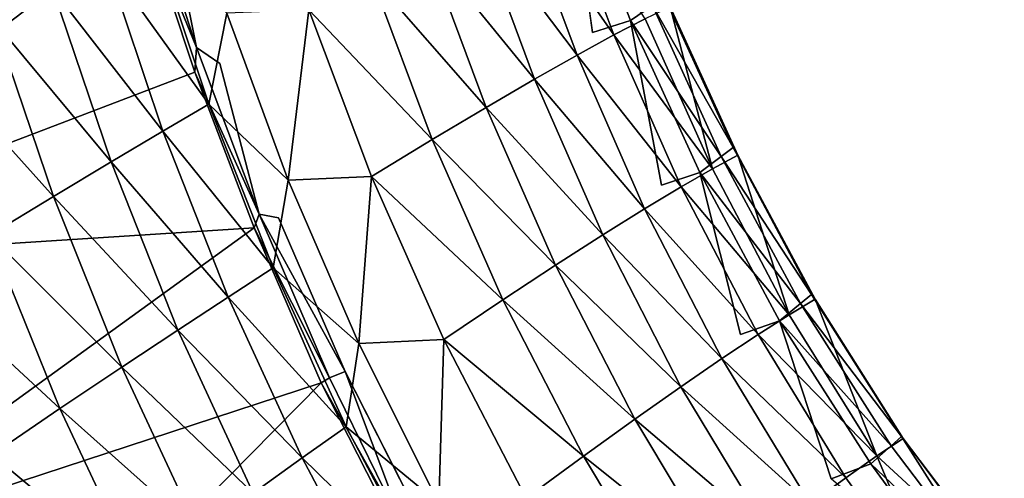
# Model space of a CAD drawing. Units: inches. Extents: x -9.7 to 11, y -10.6 to 10.6.
# Drawn here: x -8.1 to -5.9, y -5.4 to -4.3 of the extents above; entities that cross this region are included whole.
import ezdxf

# ---------------------------------------------------------------- set-up
doc = ezdxf.new("R2010")
doc.units = ezdxf.units.IN
doc.header["$MEASUREMENT"] = 0
doc.layers.add('SEAT-BACK', color=5, linetype='Continuous')

msp = doc.modelspace()

# ---------------------------------------------------------------- linework, layer by layer
at = {"layer": 'SEAT-BACK'}
for points, invisible_edges in [([(-7.7813, -4.0737, 25.0888), (-7.3987, -2.172, 25.1047), (-7.6665, -4.4193, 25.0936)], 15), ([(-7.6665, -4.4193, 25.0936), (-7.3987, -2.172, 25.1047), (-7.5331, -4.7699, 25.0991)], 15), ([(-7.2653, -2.9065, 25.1103), (-7.5331, -4.7699, 25.0991), (-7.3987, -2.172, 25.1047)], 15), ([(-7.3821, -5.1193, 25.1054), (-7.5331, -4.7699, 25.0991), (-7.2653, -2.9065, 25.1103)], 14), ([(-7.1782, -3.2726, 25.1139), (-7.3821, -5.1193, 25.1054), (-7.2653, -2.9065, 25.1103)], 15), ([(-7.0759, -3.6359, 25.1182), (-7.3821, -5.1193, 25.1054), (-7.1782, -3.2726, 25.1139)], 15), ([(-7.0759, -3.6359, 25.1182), (-7.0737, -5.7249, 25.1183), (-7.3821, -5.1193, 25.1054)], 13), ([(-6.957, -3.9951, 25.1231), (-7.0737, -5.7249, 25.1183), (-7.0759, -3.6359, 25.1182)], 15), ([(-6.8202, -4.349, 25.1289), (-6.957, -3.9951, 25.1231), (-6.8712, -3.9703, 25.1455)], 1), ([(-6.8202, -4.349, 25.1289), (-7.0737, -5.7249, 25.1183), (-6.957, -3.9951, 25.1231)], 15), ([(-7.7192, -4.3833, 25.1044), (-7.7813, -4.0737, 25.0888), (-7.6665, -4.4193, 25.0936)], 2), ([(-6.7339, -4.3223, 25.1511), (-6.6633, -4.6961, 25.1354), (-6.8202, -4.349, 25.1289)], 2), ([(-7.0737, -5.7249, 25.1183), (-6.8202, -4.349, 25.1289), (-6.7929, -5.9385, 25.13)], 15), ([(-6.7929, -5.9385, 25.13), (-6.8202, -4.349, 25.1289), (-6.7907, -5.9339, 25.1301)], 3), ([(-6.8202, -4.349, 25.1289), (-6.7864, -5.9298, 25.1303), (-6.7907, -5.9339, 25.1301)], 13), ([(-6.7864, -5.9298, 25.1303), (-6.8202, -4.349, 25.1289), (-6.6633, -4.6961, 25.1354)], 15), ([(-7.5331, -4.7699, 25.0991), (-7.577, -4.762, 25.1103), (-7.6665, -4.4193, 25.0936)], 12), ([(-6.5763, -4.6673, 25.1574), (-6.4835, -5.0347, 25.1429), (-6.6633, -4.6961, 25.1354)], 2), ([(-6.7864, -5.9298, 25.1303), (-6.6633, -4.6961, 25.1354), (-6.7405, -5.8997, 25.1322)], 3), ([(-6.7405, -5.8997, 25.1322), (-6.6633, -4.6961, 25.1354), (-6.735, -5.8974, 25.1324)], 3), ([(-6.7298, -5.8973, 25.1326), (-6.735, -5.8974, 25.1324), (-6.6633, -4.6961, 25.1354)], 14), ([(-6.7298, -5.8973, 25.1326), (-6.6633, -4.6961, 25.1354), (-6.7249, -5.8987, 25.1328)], 3), ([(-6.7249, -5.8987, 25.1328), (-6.6633, -4.6961, 25.1354), (-6.7204, -5.9025, 25.133)], 3), ([(-6.7204, -5.9025, 25.133), (-6.6633, -4.6961, 25.1354), (-6.5772, -5.7974, 25.139)], 15), ([(-6.6633, -4.6961, 25.1354), (-6.5707, -5.7886, 25.1392), (-6.5772, -5.7974, 25.139)], 13), ([(-6.5707, -5.7886, 25.1392), (-6.6633, -4.6961, 25.1354), (-6.4835, -5.0347, 25.1429)], 15), ([(-6.3953, -5.0036, 25.1645), (-6.2777, -5.3628, 25.1515), (-6.4835, -5.0347, 25.1429)], 2), ([(-6.5707, -5.7886, 25.1392), (-6.4835, -5.0347, 25.1429), (-6.5248, -5.7585, 25.1412)], 3), ([(-6.5141, -5.7561, 25.1416), (-6.5248, -5.7585, 25.1412), (-6.4835, -5.0347, 25.1429)], 14), ([(-6.4835, -5.0347, 25.1429), (-6.5047, -5.7613, 25.142), (-6.5141, -5.7561, 25.1416)], 13), ([(-6.3615, -5.6562, 25.148), (-6.5047, -5.7613, 25.142), (-6.4835, -5.0347, 25.1429)], 15), ([(-6.355, -5.6474, 25.1482), (-6.4835, -5.0347, 25.1429), (-6.2777, -5.3628, 25.1515)], 15), ([(-6.4835, -5.0347, 25.1429), (-6.355, -5.6474, 25.1482), (-6.3615, -5.6562, 25.148)], 13)]:
    msp.add_3dface(points, dxfattribs=dict(at, invisible_edges=invisible_edges))
for points in [[(-8.1801, -4.3233, 29.1947), (-8.0458, -4.2506, 29.065), (-8.2964, -3.9157, 29.2102)], [(-6.7339, -4.3223, 25.1511), (-6.8712, -3.9703, 25.1455), (-6.6837, -4.288, 25.2009)], [(-6.7339, -4.3223, 25.1511), (-6.8202, -4.349, 25.1289), (-6.8712, -3.9703, 25.1455)], [(-7.7192, -4.3833, 25.1044), (-7.8386, -4.0916, 25.1323), (-7.8436, -3.9984, 25.0992)], [(-7.7813, -4.0737, 25.0888), (-7.7192, -4.3833, 25.1044), (-7.8436, -3.9984, 25.0992)], [(-6.7711, -4.3548, 26.1886), (-6.9035, -4.0025, 26.1888), (-6.988, -4.044, 26.5923)], [(-6.9035, -4.0025, 26.1888), (-6.7711, -4.3548, 26.1886), (-6.7, -4.318, 25.7828)], [(-6.8551, -4.4006, 26.5892), (-6.988, -4.044, 26.5923), (-7.0859, -4.0941, 26.9908)], [(-6.8551, -4.4006, 26.5892), (-6.7711, -4.3548, 26.1886), (-6.988, -4.044, 26.5923)], [(-8.8645, -4.8744, 29.3872), (-9.0826, -4.1609, 29.413), (-7.8386, -4.0916, 25.1323)], [(-7.723, -4.4395, 25.137), (-8.8645, -4.8744, 29.3872), (-7.8386, -4.0916, 25.1323)], [(-7.8386, -4.0916, 25.1323), (-7.7192, -4.3833, 25.1044), (-7.723, -4.4395, 25.137)], [(-7.0859, -4.0941, 26.9908), (-7.1975, -4.1529, 27.3843), (-6.9518, -4.4554, 26.9848)], [(-7.0859, -4.0941, 26.9908), (-6.9518, -4.4554, 26.9848), (-6.8551, -4.4006, 26.5892)], [(-7.9258, -4.1865, 28.9108), (-7.6914, -4.5121, 28.7193), (-7.8184, -4.1299, 28.7349)], [(-7.6914, -4.5121, 28.7193), (-7.6504, -4.3052, 28.5349), (-7.8184, -4.1299, 28.7349)], [(-7.1975, -4.1529, 27.3843), (-7.3231, -4.2206, 27.7728), (-7.0613, -4.5192, 27.3755)], [(-6.9518, -4.4554, 26.9848), (-7.1975, -4.1529, 27.3843), (-7.0613, -4.5192, 27.3755)], [(-7.7964, -4.5736, 28.8942), (-7.9258, -4.1865, 28.9108), (-8.0458, -4.2506, 29.065)], [(-7.7964, -4.5736, 28.8942), (-7.6914, -4.5121, 28.7193), (-7.9258, -4.1865, 28.9108)], [(-7.3231, -4.2206, 27.7728), (-7.4642, -4.2979, 28.1559), (-7.1842, -4.5925, 27.7612)], [(-7.1842, -4.5925, 27.7612), (-7.0613, -4.5192, 27.3755), (-7.3231, -4.2206, 27.7728)], [(-7.9136, -4.6429, 29.0477), (-8.0458, -4.2506, 29.065), (-8.1801, -4.3233, 29.1947)], [(-7.7964, -4.5736, 28.8942), (-8.0458, -4.2506, 29.065), (-7.9136, -4.6429, 29.0477)], [(-6.656, -4.2686, 25.2738), (-6.5007, -4.6107, 25.2798), (-6.6837, -4.288, 25.2009)], [(-6.656, -4.2686, 25.2738), (-6.6431, -4.2909, 25.3727), (-6.5007, -4.6107, 25.2798)], [(-6.6837, -4.288, 25.2009), (-6.5273, -4.6309, 25.2069), (-6.7339, -4.3223, 25.1511)], [(-6.5475, -4.6587, 25.7858), (-6.6431, -4.2909, 25.3727), (-6.7, -4.318, 25.7828)], [(-6.5273, -4.6309, 25.2069), (-6.6837, -4.288, 25.2009), (-6.5007, -4.6107, 25.2798)], [(-6.5475, -4.6587, 25.7858), (-6.4897, -4.6277, 25.379), (-6.6431, -4.2909, 25.3727)], [(-6.4897, -4.6277, 25.379), (-6.5007, -4.6107, 25.2798), (-6.6431, -4.2909, 25.3727)], [(-7.6504, -4.3052, 28.5349), (-7.6914, -4.5121, 28.7193), (-7.5115, -4.6845, 28.5184)], [(-7.6504, -4.3052, 28.5349), (-7.5115, -4.6845, 28.5184), (-7.4642, -4.2979, 28.1559)], [(-7.3218, -4.6761, 28.1414), (-7.4642, -4.2979, 28.1559), (-7.5115, -4.6845, 28.5184)], [(-7.1842, -4.5925, 27.7612), (-7.4642, -4.2979, 28.1559), (-7.3218, -4.6761, 28.1414)], [(-8.0446, -4.7214, 29.1769), (-8.1801, -4.3233, 29.1947), (-8.3294, -4.4052, 29.2988)], [(-8.1801, -4.3233, 29.1947), (-8.0446, -4.7214, 29.1769), (-7.9136, -4.6429, 29.0477)], [(-6.7711, -4.3548, 26.1886), (-6.5475, -4.6587, 25.7858), (-6.7, -4.318, 25.7828)], [(-6.5273, -4.6309, 25.2069), (-6.5763, -4.6673, 25.1574), (-6.7339, -4.3223, 25.1511)], [(-6.7339, -4.3223, 25.1511), (-6.5763, -4.6673, 25.1574), (-6.6633, -4.6961, 25.1354)], [(-6.8551, -4.4006, 26.5892), (-6.6186, -4.6995, 26.1883), (-6.7711, -4.3548, 26.1886)], [(-6.5475, -4.6587, 25.7858), (-6.7711, -4.3548, 26.1886), (-6.6186, -4.6995, 26.1883)], [(-7.7192, -4.3833, 25.1044), (-7.577, -4.762, 25.1103), (-7.723, -4.4395, 25.137)], [(-7.577, -4.762, 25.1103), (-7.7192, -4.3833, 25.1044), (-7.6665, -4.4193, 25.0936)], [(-8.0446, -4.7214, 29.1769), (-8.3294, -4.4052, 29.2988), (-8.1899, -4.8097, 29.2808)], [(-6.9518, -4.4554, 26.9848), (-6.7017, -4.7497, 26.5857), (-6.8551, -4.4006, 26.5892)], [(-6.6186, -4.6995, 26.1883), (-6.8551, -4.4006, 26.5892), (-6.7017, -4.7497, 26.5857)], [(-8.8645, -4.8744, 29.3872), (-7.723, -4.4395, 25.137), (-7.5886, -4.7926, 25.1424)], [(-7.5886, -4.7926, 25.1424), (-7.723, -4.4395, 25.137), (-7.577, -4.762, 25.1103)], [(-7.0613, -4.5192, 27.3755), (-6.7967, -4.809, 26.978), (-6.9518, -4.4554, 26.9848)], [(-6.7017, -4.7497, 26.5857), (-6.9518, -4.4554, 26.9848), (-6.7967, -4.809, 26.978)], [(-7.5451, -4.8839, 28.7014), (-7.6914, -4.5121, 28.7193), (-7.7964, -4.5736, 28.8942)], [(-7.6914, -4.5121, 28.7193), (-7.5451, -4.8839, 28.7014), (-7.5115, -4.6845, 28.5184)], [(-7.0613, -4.5192, 27.3755), (-7.1842, -4.5925, 27.7612), (-6.9039, -4.8779, 27.3654)], [(-6.9039, -4.8779, 27.3654), (-6.7967, -4.809, 26.978), (-7.0613, -4.5192, 27.3755)], [(-7.7964, -4.5736, 28.8942), (-7.9136, -4.6429, 29.0477), (-7.6476, -4.9502, 28.8754)], [(-7.5451, -4.8839, 28.7014), (-7.7964, -4.5736, 28.8942), (-7.6476, -4.9502, 28.8754)], [(-7.0237, -4.9566, 27.7478), (-7.1842, -4.5925, 27.7612), (-7.3218, -4.6761, 28.1414)], [(-7.1842, -4.5925, 27.7612), (-7.0237, -4.9566, 27.7478), (-6.9039, -4.8779, 27.3654)], [(-6.5475, -4.6587, 25.7858), (-6.3729, -4.9902, 25.7893), (-6.4897, -4.6277, 25.379)], [(-6.5273, -4.6309, 25.2069), (-6.5007, -4.6107, 25.2798), (-6.3224, -4.944, 25.2867)], [(-6.5007, -4.6107, 25.2798), (-6.4897, -4.6277, 25.379), (-6.3224, -4.944, 25.2867)], [(-6.3143, -4.955, 25.3864), (-6.4897, -4.6277, 25.379), (-6.3729, -4.9902, 25.7893)], [(-6.4897, -4.6277, 25.379), (-6.3143, -4.955, 25.3864), (-6.3224, -4.944, 25.2867)], [(-7.7618, -5.0248, 29.028), (-7.9136, -4.6429, 29.0477), (-8.0446, -4.7214, 29.1769)], [(-7.9136, -4.6429, 29.0477), (-7.7618, -5.0248, 29.028), (-7.6476, -4.9502, 28.8754)], [(-6.3477, -4.9649, 25.2137), (-6.5763, -4.6673, 25.1574), (-6.5273, -4.6309, 25.2069)], [(-6.3224, -4.944, 25.2867), (-6.3477, -4.9649, 25.2137), (-6.5273, -4.6309, 25.2069)], [(-6.5475, -4.6587, 25.7858), (-6.6186, -4.6995, 26.1883), (-6.3729, -4.9902, 25.7893)], [(-6.3953, -5.0036, 25.1645), (-6.4835, -5.0347, 25.1429), (-6.5763, -4.6673, 25.1574)], [(-6.3953, -5.0036, 25.1645), (-6.5763, -4.6673, 25.1574), (-6.3477, -4.9649, 25.2137)], [(-7.5451, -4.8839, 28.7014), (-7.3511, -5.0558, 28.4995), (-7.5115, -4.6845, 28.5184)], [(-7.5115, -4.6845, 28.5184), (-7.3511, -5.0558, 28.4995), (-7.3218, -4.6761, 28.1414)], [(-7.3218, -4.6761, 28.1414), (-7.3511, -5.0558, 28.4995), (-7.1576, -5.046, 28.1248)], [(-7.1576, -5.046, 28.1248), (-7.0237, -4.9566, 27.7478), (-7.3218, -4.6761, 28.1414)], [(-6.6186, -4.6995, 26.1883), (-6.7017, -4.7497, 26.5857), (-6.4438, -5.0352, 26.1881)], [(-6.3729, -4.9902, 25.7893), (-6.6186, -4.6995, 26.1883), (-6.4438, -5.0352, 26.1881)], [(-7.8891, -5.1089, 29.1567), (-8.0446, -4.7214, 29.1769), (-8.1899, -4.8097, 29.2808)], [(-8.0446, -4.7214, 29.1769), (-7.8891, -5.1089, 29.1567), (-7.7618, -5.0248, 29.028)], [(-7.577, -4.762, 25.1103), (-7.4172, -5.1335, 25.117), (-7.5886, -4.7926, 25.1424)], [(-7.4172, -5.1335, 25.117), (-7.577, -4.762, 25.1103), (-7.3821, -5.1193, 25.1054)], [(-7.577, -4.762, 25.1103), (-7.5331, -4.7699, 25.0991), (-7.3821, -5.1193, 25.1054)], [(-6.7017, -4.7497, 26.5857), (-6.7967, -4.809, 26.978), (-6.5259, -5.0897, 26.5817)], [(-6.5259, -5.0897, 26.5817), (-6.4438, -5.0352, 26.1881), (-6.7017, -4.7497, 26.5857)], [(-8.6048, -5.5277, 29.3566), (-8.8645, -4.8744, 29.3872), (-7.5886, -4.7926, 25.1424)], [(-8.6048, -5.5277, 29.3566), (-7.5886, -4.7926, 25.1424), (-7.4365, -5.1444, 25.1486)], [(-7.4365, -5.1444, 25.1486), (-7.5886, -4.7926, 25.1424), (-7.4172, -5.1335, 25.117)], [(-6.7967, -4.809, 26.978), (-6.9039, -4.8779, 27.3654), (-6.6192, -5.1537, 26.9704)], [(-6.6192, -5.1537, 26.9704), (-6.5259, -5.0897, 26.5817), (-6.7967, -4.809, 26.978)], [(-8.0301, -5.2034, 29.2605), (-8.1899, -4.8097, 29.2808), (-8.3494, -4.9078, 29.3598)], [(-7.8891, -5.1089, 29.1567), (-8.1899, -4.8097, 29.2808), (-8.0301, -5.2034, 29.2605)], [(-7.6476, -4.9502, 28.8754), (-7.3799, -5.2444, 28.6812), (-7.5451, -4.8839, 28.7014)], [(-7.3799, -5.2444, 28.6812), (-7.3511, -5.0558, 28.4995), (-7.5451, -4.8839, 28.7014)], [(-6.7239, -5.2275, 27.3541), (-6.9039, -4.8779, 27.3654), (-7.0237, -4.9566, 27.7478)], [(-6.6192, -5.1537, 26.9704), (-6.9039, -4.8779, 27.3654), (-6.7239, -5.2275, 27.3541)], [(-8.3494, -4.9078, 29.3598), (-8.1846, -5.3082, 29.3395), (-8.0301, -5.2034, 29.2605)], [(-7.7618, -5.0248, 29.028), (-7.4795, -5.3154, 28.8542), (-7.6476, -4.9502, 28.8754)], [(-7.4795, -5.3154, 28.8542), (-7.3799, -5.2444, 28.6812), (-7.6476, -4.9502, 28.8754)], [(-7.0237, -4.9566, 27.7478), (-7.1576, -5.046, 28.1248), (-6.8406, -5.3115, 27.7328)], [(-7.0237, -4.9566, 27.7478), (-6.8406, -5.3115, 27.7328), (-6.7239, -5.2275, 27.3541)], [(-6.1417, -5.288, 25.2214), (-6.3953, -5.0036, 25.1645), (-6.3477, -4.9649, 25.2137)], [(-6.3729, -4.9902, 25.7893), (-6.1736, -5.3108, 25.7933), (-6.3143, -4.955, 25.3864)], [(-6.3224, -4.944, 25.2867), (-6.1177, -5.2663, 25.2946), (-6.3477, -4.9649, 25.2137)], [(-6.1177, -5.2663, 25.2946), (-6.1417, -5.288, 25.2214), (-6.3477, -4.9649, 25.2137)], [(-6.3224, -4.944, 25.2867), (-6.3143, -4.955, 25.3864), (-6.1177, -5.2663, 25.2946)], [(-6.1736, -5.3108, 25.7933), (-6.114, -5.2712, 25.3947), (-6.3143, -4.955, 25.3864)], [(-6.114, -5.2712, 25.3947), (-6.1177, -5.2663, 25.2946), (-6.3143, -4.955, 25.3864)], [(-6.3729, -4.9902, 25.7893), (-6.4438, -5.0352, 26.1881), (-6.1736, -5.3108, 25.7933)], [(-6.2777, -5.3628, 25.1515), (-6.3953, -5.0036, 25.1645), (-6.1879, -5.3289, 25.1727)], [(-6.1879, -5.3289, 25.1727), (-6.3953, -5.0036, 25.1645), (-6.1417, -5.288, 25.2214)], [(-7.7618, -5.0248, 29.028), (-7.8891, -5.1089, 29.1567), (-7.5905, -5.3951, 29.0059)], [(-7.4795, -5.3154, 28.8542), (-7.7618, -5.0248, 29.028), (-7.5905, -5.3951, 29.0059)], [(-7.3511, -5.0558, 28.4995), (-7.1687, -5.418, 28.4779), (-7.1576, -5.046, 28.1248)], [(-6.9706, -5.4066, 28.1059), (-7.1576, -5.046, 28.1248), (-7.1687, -5.418, 28.4779)], [(-7.1576, -5.046, 28.1248), (-6.9706, -5.4066, 28.1059), (-6.8406, -5.3115, 27.7328)], [(-6.2444, -5.3602, 26.1878), (-6.4438, -5.0352, 26.1881), (-6.5259, -5.0897, 26.5817)], [(-6.4438, -5.0352, 26.1881), (-6.2444, -5.3602, 26.1878), (-6.1736, -5.3108, 25.7933)], [(-7.3511, -5.0558, 28.4995), (-7.3799, -5.2444, 28.6812), (-7.1687, -5.418, 28.4779)], [(-6.6192, -5.1537, 26.9704), (-6.3257, -5.4193, 26.5774), (-6.5259, -5.0897, 26.5817)], [(-6.2444, -5.3602, 26.1878), (-6.5259, -5.0897, 26.5817), (-6.3257, -5.4193, 26.5774)], [(-8.0301, -5.2034, 29.2605), (-7.714, -5.4847, 29.1342), (-7.8891, -5.1089, 29.1567)], [(-7.714, -5.4847, 29.1342), (-7.5905, -5.3951, 29.0059), (-7.8891, -5.1089, 29.1567)], [(-7.3821, -5.1193, 25.1054), (-7.2397, -5.497, 25.1244), (-7.4172, -5.1335, 25.117)], [(-7.3821, -5.1193, 25.1054), (-7.0737, -5.7249, 25.1183), (-7.2397, -5.497, 25.1244)], [(-7.4365, -5.1444, 25.1486), (-8.3424, -6.0619, 29.3259), (-8.6048, -5.5277, 29.3566)], [(-8.3424, -6.0619, 29.3259), (-7.4365, -5.1444, 25.1486), (-7.1258, -5.7542, 25.1614)], [(-7.4172, -5.1335, 25.117), (-7.2397, -5.497, 25.1244), (-7.4365, -5.1444, 25.1486)], [(-7.2397, -5.497, 25.1244), (-7.1258, -5.7542, 25.1614), (-7.4365, -5.1444, 25.1486)], [(-6.4174, -5.4881, 26.962), (-6.6192, -5.1537, 26.9704), (-6.7239, -5.2275, 27.3541)], [(-6.4174, -5.4881, 26.962), (-6.3257, -5.4193, 26.5774), (-6.6192, -5.1537, 26.9704)], [(-8.0301, -5.2034, 29.2605), (-8.1846, -5.3082, 29.3395), (-7.8504, -5.5849, 29.2378)], [(-7.8504, -5.5849, 29.2378), (-7.714, -5.4847, 29.1342), (-8.0301, -5.2034, 29.2605)], [(-6.52, -5.5669, 27.3415), (-6.7239, -5.2275, 27.3541), (-6.8406, -5.3115, 27.7328)], [(-6.4174, -5.4881, 26.962), (-6.7239, -5.2275, 27.3541), (-6.52, -5.5669, 27.3415)], [(-7.1957, -5.5927, 28.6588), (-7.3799, -5.2444, 28.6812), (-7.4795, -5.3154, 28.8542)], [(-7.1957, -5.5927, 28.6588), (-7.1687, -5.418, 28.4779), (-7.3799, -5.2444, 28.6812)], [(-6.1736, -5.3108, 25.7933), (-5.8867, -5.5746, 25.4042), (-6.114, -5.2712, 25.3947)], [(-5.9109, -5.5915, 25.2313), (-6.1417, -5.288, 25.2214), (-6.1177, -5.2663, 25.2946)], [(-6.1177, -5.2663, 25.2946), (-6.114, -5.2712, 25.3947), (-5.8844, -5.5737, 25.3111)], [(-5.8844, -5.5737, 25.3111), (-5.9109, -5.5915, 25.2313), (-6.1177, -5.2663, 25.2946)], [(-5.8867, -5.5746, 25.4042), (-5.8844, -5.5737, 25.3111), (-6.114, -5.2712, 25.3947)], [(-6.1879, -5.3289, 25.1727), (-6.1417, -5.288, 25.2214), (-5.9109, -5.5915, 25.2313)], [(-8.1846, -5.3082, 29.3395), (-8.3518, -5.4231, 29.3955), (-7.9998, -5.6962, 29.3169)], [(-7.9998, -5.6962, 29.3169), (-7.8504, -5.5849, 29.2378), (-8.1846, -5.3082, 29.3395)], [(-7.2926, -5.6683, 28.8307), (-7.4795, -5.3154, 28.8542), (-7.5905, -5.3951, 29.0059)], [(-7.4795, -5.3154, 28.8542), (-7.2926, -5.6683, 28.8307), (-7.1957, -5.5927, 28.6588)], [(-6.6338, -5.6561, 27.716), (-6.8406, -5.3115, 27.7328), (-6.9706, -5.4066, 28.1059)], [(-6.6338, -5.6561, 27.716), (-6.52, -5.5669, 27.3415), (-6.8406, -5.3115, 27.7328)], [(-6.1736, -5.3108, 25.7933), (-6.2444, -5.3602, 26.1878), (-6.027, -5.6614, 26.1851)], [(-6.1736, -5.3108, 25.7933), (-6.027, -5.6614, 26.1851), (-5.8867, -5.5746, 25.4042)], [(-6.1879, -5.3289, 25.1727), (-5.9679, -5.6291, 25.1794), (-6.2777, -5.3628, 25.1515)], [(-5.9679, -5.6291, 25.1794), (-6.1879, -5.3289, 25.1727), (-5.9109, -5.5915, 25.2313)], [(-6.027, -5.6614, 26.1851), (-6.2444, -5.3602, 26.1878), (-6.3257, -5.4193, 26.5774)]]:
    msp.add_3dface(points, dxfattribs=at)

doc.saveas('drawing.dxf')
